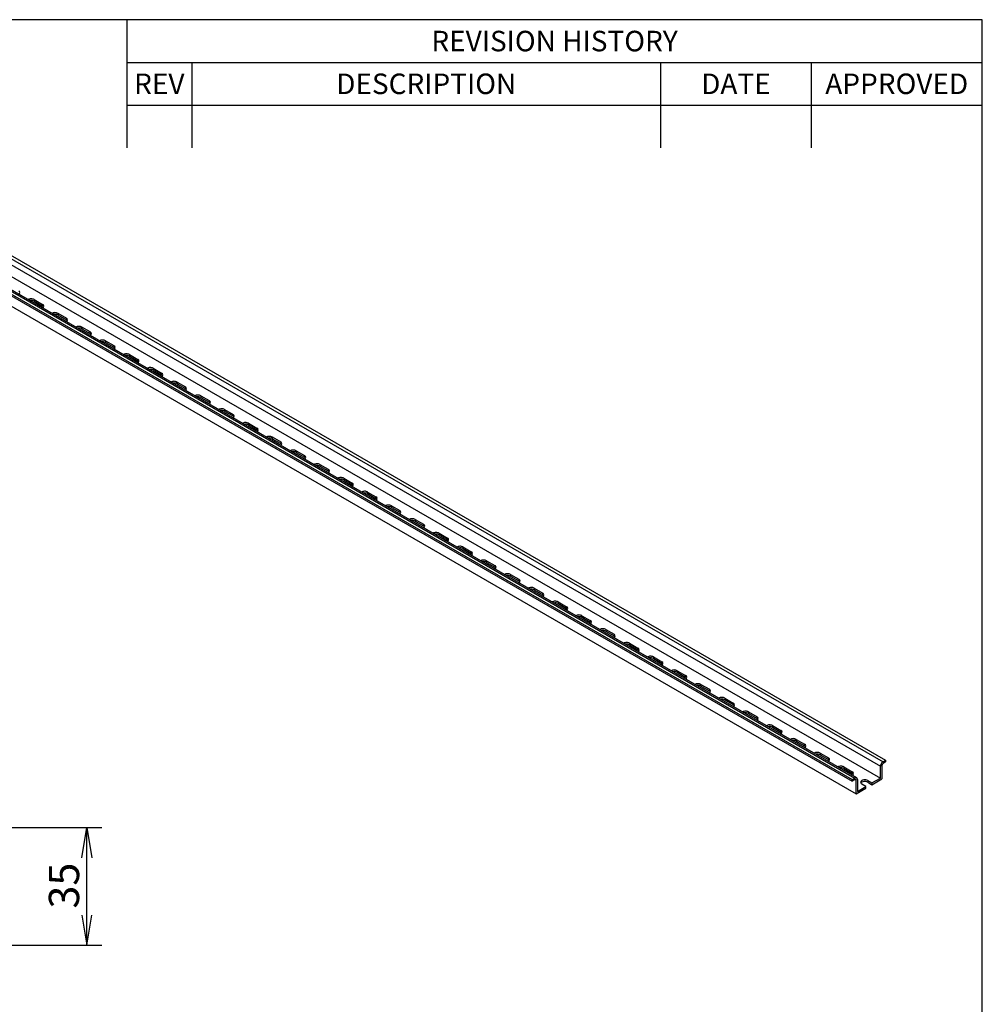
# Model space of a CAD drawing. Units: millimetres. Extents: x 10 to 410, y -5 to 287.
# Drawn here: x 267 to 410, y 141 to 287 of the extents above; entities that cross this region are included whole.
import ezdxf
from ezdxf.enums import TextEntityAlignment as Align

# ---------------------------------------------------------------- set-up
doc = ezdxf.new("R2010")
doc.units = ezdxf.units.MM
doc.layers.add('Default', color=7, linetype='Continuous')
doc.layers.add('NS_35_／15_PERF_1', color=7, linetype='Continuous')
doc.styles.add('SEACAD_Arial', font='arial.ttf')
doc.dimstyles.new('JIS_(mm)', dxfattribs={"dimtxt": 4.5, "dimasz": 4.5, "dimexe": 2.25, "dimexo": 0, "dimgap": 1.125, "dimtad": 1, "dimlfac": 2, "dimdsep": 46, "dimtxsty": 'SEACAD_Arial', "dimblk1": '_SE_OPEN', "dimblk2": '_SE_OPEN', "dimsah": 1, "dimcen": 2.25, "dimadec": 0, "dimazin": 0, "dimtfac": 0.5, "dimtmove": 0, "dimatfit": 3, "dimfxl": 1, "dimarcsym": 0})

# ---------------------------------------------------------------- blocks, each defined once
blk = doc.blocks.new('SE5')
at = {"layer": 'NS_35_／15_PERF_1', "color": 7, "linetype": 'Continuous'}
for p, q in [((253.45, 257.76), (394.87, 176.11)), ((253.84, 258.43), (395.26, 176.78)), ((254.23, 258.66), (395.65, 177.01)), ((249.67, 256.02), (391.09, 174.37)), ((391.36, 174.4), (249.94, 256.05)), ((253.45, 256), (394.87, 174.35)), ((249.28, 255.8), (390.7, 174.15)), ((249.28, 255.55), (390.7, 173.9)), ((249.84, 253.68), (391.26, 172.03)), ((269.25, 245.43), (270.49, 244.71)), ((269.25, 245.43), (269.25, 245.18)), ((269.25, 245.18), (270.49, 244.47)), ((270.49, 244.71), (270.49, 244.47)), ((272.78, 243.39), (274.03, 242.67)), ((272.78, 243.39), (272.78, 243.14)), ((272.78, 243.14), (274.03, 242.42)), ((274.03, 242.67), (274.03, 242.42)), ((277.56, 240.63), (276.32, 241.35)), ((276.32, 241.35), (276.32, 241.1)), ((276.32, 241.1), (277.56, 240.38)), ((277.56, 240.38), (277.56, 240.63)), ((279.85, 239.3), (281.1, 238.59)), ((279.85, 239.3), (279.85, 239.06)), ((279.85, 239.06), (281.1, 238.34)), ((281.1, 238.59), (281.1, 238.34)), ((283.39, 237.26), (284.63, 236.55)), ((283.39, 237.26), (283.39, 237.02)), ((283.39, 237.02), (284.63, 236.3)), ((284.63, 236.55), (284.63, 236.3)), ((286.92, 235.22), (288.17, 234.5)), ((286.92, 235.22), (286.92, 234.98)), ((286.92, 234.98), (288.17, 234.26)), ((288.17, 234.5), (288.17, 234.26)), ((290.46, 233.18), (291.7, 232.46)), ((290.46, 233.18), (290.46, 232.94)), ((290.46, 232.94), (291.7, 232.22)), ((291.7, 232.46), (291.7, 232.22)), ((293.99, 231.14), (295.24, 230.42)), ((293.99, 231.14), (293.99, 230.89)), ((293.99, 230.89), (295.24, 230.18)), ((295.24, 230.42), (295.24, 230.18)), ((297.53, 229.1), (298.77, 228.38)), ((297.53, 229.1), (297.53, 228.85)), ((297.53, 228.85), (298.77, 228.14)), ((298.77, 228.38), (298.77, 228.14)), ((301.07, 227.06), (302.31, 226.34)), ((301.07, 227.06), (301.07, 226.81)), ((301.07, 226.81), (302.31, 226.09)), ((302.31, 226.34), (302.31, 226.09)), ((304.6, 225.02), (305.85, 224.3)), ((304.6, 225.02), (304.6, 224.77)), ((304.6, 224.77), (305.85, 224.05)), ((305.85, 224.3), (305.85, 224.05)), ((308.14, 222.97), (309.38, 222.26)), ((308.14, 222.97), (308.14, 222.73)), ((308.14, 222.73), (309.38, 222.01)), ((309.38, 222.26), (309.38, 222.01)), ((311.67, 220.93), (312.92, 220.22)), ((311.67, 220.93), (311.67, 220.69)), ((311.67, 220.69), (312.92, 219.97)), ((312.92, 220.22), (312.92, 219.97)), ((315.21, 218.89), (316.45, 218.17)), ((315.21, 218.89), (315.21, 218.65)), ((315.21, 218.65), (316.45, 217.93)), ((316.45, 218.17), (316.45, 217.93)), ((318.74, 216.85), (319.99, 216.13)), ((318.74, 216.85), (318.74, 216.61)), ((318.74, 216.61), (319.99, 215.89)), ((319.99, 216.13), (319.99, 215.89)), ((322.28, 214.81), (323.52, 214.09)), ((322.28, 214.81), (322.28, 214.56)), ((322.28, 214.56), (323.52, 213.85)), ((323.52, 214.09), (323.52, 213.85)), ((325.81, 212.77), (327.06, 212.05)), ((325.81, 212.77), (325.81, 212.52)), ((325.81, 212.52), (327.06, 211.81)), ((327.06, 212.05), (327.06, 211.81)), ((329.35, 210.73), (330.59, 210.01)), ((329.35, 210.73), (329.35, 210.48)), ((329.35, 210.48), (330.59, 209.76)), ((330.59, 210.01), (330.59, 209.76)), ((332.88, 208.69), (334.13, 207.97)), ((332.88, 208.69), (332.88, 208.44)), ((332.88, 208.44), (334.13, 207.72)), ((334.13, 207.97), (334.13, 207.72)), ((336.42, 206.64), (337.66, 205.93)), ((336.42, 206.64), (336.42, 206.4)), ((336.42, 206.4), (337.66, 205.68)), ((337.66, 205.93), (337.66, 205.68)), ((339.96, 204.6), (341.2, 203.89)), ((339.96, 204.6), (339.96, 204.36)), ((339.96, 204.36), (341.2, 203.64)), ((341.2, 203.89), (341.2, 203.64)), ((343.49, 202.56), (344.74, 201.84)), ((343.49, 202.56), (343.49, 202.32)), ((343.49, 202.32), (344.74, 201.6)), ((344.74, 201.84), (344.74, 201.6)), ((347.03, 200.52), (348.27, 199.8)), ((347.03, 200.52), (347.03, 200.28)), ((347.03, 200.28), (348.27, 199.56)), ((348.27, 199.8), (348.27, 199.56)), ((350.56, 198.48), (351.81, 197.76)), ((350.56, 198.48), (350.56, 198.24)), ((350.56, 198.24), (351.81, 197.52)), ((351.81, 197.76), (351.81, 197.52)), ((354.1, 196.44), (355.34, 195.72)), ((354.1, 196.44), (354.1, 196.19)), ((354.1, 196.19), (355.34, 195.48)), ((355.34, 195.72), (355.34, 195.48)), ((357.63, 194.4), (358.88, 193.68)), ((357.63, 194.4), (357.63, 194.15)), ((357.63, 194.15), (358.88, 193.43)), ((358.88, 193.68), (358.88, 193.43)), ((361.17, 192.36), (362.41, 191.64)), ((361.17, 192.36), (361.17, 192.11)), ((361.17, 192.11), (362.41, 191.39)), ((362.41, 191.64), (362.41, 191.39)), ((364.7, 190.31), (365.95, 189.6)), ((364.7, 190.31), (364.7, 190.07)), ((364.7, 190.07), (365.95, 189.35)), ((365.95, 189.6), (365.95, 189.35)), ((368.24, 188.27), (369.48, 187.56)), ((368.24, 188.27), (368.24, 188.03)), ((368.24, 188.03), (369.48, 187.31)), ((369.48, 187.56), (369.48, 187.31)), ((371.78, 186.23), (373.02, 185.51)), ((371.78, 186.23), (371.78, 185.99)), ((371.78, 185.99), (373.02, 185.27)), ((373.02, 185.51), (373.02, 185.27)), ((375.31, 184.19), (376.56, 183.47)), ((375.31, 184.19), (375.31, 183.95)), ((375.31, 183.95), (376.56, 183.23)), ((376.56, 183.47), (376.56, 183.23)), ((378.85, 182.15), (380.09, 181.43)), ((378.85, 182.15), (378.85, 181.91)), ((378.85, 181.91), (380.09, 181.19)), ((380.09, 181.43), (380.09, 181.19)), ((382.38, 180.11), (383.63, 179.39)), ((382.38, 180.11), (382.38, 179.86)), ((382.38, 179.86), (383.63, 179.15)), ((383.63, 179.39), (383.63, 179.15)), ((385.92, 178.07), (387.16, 177.35)), ((385.92, 178.07), (385.92, 177.82)), ((385.92, 177.82), (387.16, 177.1)), ((387.16, 177.35), (387.16, 177.1)), ((395.26, 176.78), (395.65, 177.01)), ((395.65, 177.01), (395.65, 176.76)), ((389.45, 176.03), (390.7, 175.31)), ((389.45, 176.03), (389.45, 175.78)), ((389.45, 175.78), (390.7, 175.06)), ((394.87, 174.35), (394.87, 176.11)), ((395.08, 176.23), (395.08, 174.23)), ((395.65, 176.76), (395.26, 176.54)), ((390.7, 175.31), (390.7, 175.06)), ((390.7, 174.15), (391.09, 174.37)), ((390.7, 173.9), (390.7, 174.15)), ((391.09, 174.13), (390.7, 173.9)), ((391.09, 174.13), (391.26, 174.03)), ((391.26, 172.03), (391.26, 174.03)), ((391.48, 174.15), (391.48, 172.39)), ((393.61, 173.63), (394.87, 174.35)), ((393.61, 173.38), (395.08, 174.23)), ((391.26, 172.03), (392.73, 172.87)), ((391.48, 172.39), (392.73, 173.12)), ((392.73, 173.12), (392.11, 173.48)), ((392.73, 172.87), (392.73, 173.12)), ((392.99, 173.99), (393.61, 173.63)), ((392.99, 173.99), (392.99, 173.74)), ((392.99, 173.74), (393.61, 173.38)), ((393.61, 173.63), (393.61, 173.38))]:
    blk.add_line(p, q, dxfattribs=at)
for centre, major_axis, start_param, end_param in [((266.52, 246.5), (-0.62, 0), 2.320409, 3.926991), ((268.81, 245.18), (0.62, 0), 0.785398, 2.39198), ((268.81, 244.93), (0.62, 0), 0.785398, 1.891564), ((270.05, 244.46), (-0.62, 0), 2.320409, 3.926991), ((270.05, 244.21), (-0.62, 0), 3.490795, 3.926991), ((272.34, 243.13), (0.62, 0), 0.785398, 2.39198), ((272.34, 242.89), (0.62, 0), 0.785398, 1.891564), ((273.59, 242.42), (-0.62, 0), 2.320409, 3.926991), ((273.59, 242.17), (-0.62, 0), 3.490795, 3.926991), ((275.88, 241.09), (0.62, 0), 0.785398, 2.39198), ((275.88, 240.85), (0.62, 0), 0.785398, 1.891564), ((277.12, 240.37), (-0.62, 0), 2.320409, 3.926991), ((277.12, 240.13), (-0.62, 0), 3.490795, 3.926991), ((279.41, 239.05), (0.62, 0), 0.785398, 2.39198), ((279.41, 238.81), (0.62, 0), 0.785398, 1.891564), ((280.66, 238.33), (-0.62, 0), 2.320409, 3.926991), ((280.66, 238.09), (-0.62, 0), 3.490795, 3.926991), ((282.95, 237.01), (0.62, 0), 0.785398, 2.39198), ((282.95, 236.77), (0.62, 0), 0.785398, 1.891564), ((284.19, 236.29), (-0.62, 0), 2.320409, 3.926991), ((284.19, 236.05), (-0.62, 0), 3.490795, 3.926991), ((286.48, 234.97), (0.62, 0), 0.785398, 2.39198), ((286.48, 234.72), (0.62, 0), 0.785398, 1.891564), ((287.73, 234.25), (-0.62, 0), 2.320409, 3.926991), ((287.73, 234.01), (-0.62, 0), 3.490795, 3.926991), ((290.02, 232.93), (0.62, 0), 0.785398, 2.39198), ((290.02, 232.68), (0.62, 0), 0.785398, 1.891564), ((291.26, 232.21), (-0.62, 0), 2.320409, 3.926991), ((291.26, 231.96), (-0.62, 0), 3.490795, 3.926991), ((293.56, 230.89), (0.62, 0), 0.785398, 2.39198), ((293.56, 230.64), (0.62, 0), 0.785398, 1.891564), ((294.8, 230.17), (-0.62, 0), 2.320409, 3.926991), ((294.8, 229.92), (-0.62, 0), 3.490795, 3.926991), ((297.09, 228.85), (0.62, 0), 0.785398, 2.39198), ((297.09, 228.6), (0.62, 0), 0.785398, 1.891564), ((298.34, 228.13), (-0.62, 0), 2.320409, 3.926991), ((298.34, 227.88), (-0.62, 0), 3.490795, 3.926991), ((300.63, 226.8), (0.62, 0), 0.785398, 2.39198), ((300.63, 226.56), (0.62, 0), 0.785398, 1.891564), ((301.87, 226.09), (-0.62, 0), 2.320409, 3.926991), ((301.87, 225.84), (-0.62, 0), 3.490795, 3.926991), ((304.16, 224.76), (0.62, 0), 0.785398, 2.39198), ((304.16, 224.52), (0.62, 0), 0.785398, 1.891564), ((305.41, 224.04), (-0.62, 0), 2.320409, 3.926991), ((305.41, 223.8), (-0.62, 0), 3.490795, 3.926991), ((307.7, 222.72), (0.62, 0), 0.785398, 2.39198), ((307.7, 222.48), (0.62, 0), 0.785398, 1.891564), ((308.94, 222), (-0.62, 0), 2.320409, 3.926991), ((308.94, 221.76), (-0.62, 0), 3.490795, 3.926991), ((311.23, 220.68), (0.62, 0), 0.785398, 2.39198), ((311.23, 220.44), (0.62, 0), 0.785398, 1.891564), ((312.48, 219.96), (-0.62, 0), 2.320409, 3.926991), ((312.48, 219.72), (-0.62, 0), 3.490795, 3.926991), ((314.77, 218.64), (0.62, 0), 0.785398, 2.39198), ((314.77, 218.39), (0.62, 0), 0.785398, 1.891564), ((316.01, 217.92), (-0.62, 0), 2.320409, 3.926991), ((316.01, 217.68), (-0.62, 0), 3.490795, 3.926991), ((318.3, 216.6), (0.62, 0), 0.785398, 2.39198), ((318.3, 216.35), (0.62, 0), 0.785398, 1.891564), ((319.55, 215.88), (-0.62, 0), 2.320409, 3.926991), ((319.55, 215.63), (-0.62, 0), 3.490795, 3.926991), ((321.84, 214.56), (0.62, 0), 0.785398, 2.39198), ((321.84, 214.31), (0.62, 0), 0.785398, 1.891564), ((323.08, 213.84), (-0.62, 0), 2.320409, 3.926991), ((323.08, 213.59), (-0.62, 0), 3.490795, 3.926991), ((325.38, 212.52), (0.62, 0), 0.785398, 2.39198), ((325.38, 212.27), (0.62, 0), 0.785398, 1.891564), ((326.62, 211.8), (-0.62, 0), 2.320409, 3.926991), ((326.62, 211.55), (-0.62, 0), 3.490795, 3.926991), ((328.91, 210.47), (0.62, 0), 0.785398, 2.39198), ((328.91, 210.23), (0.62, 0), 0.785398, 1.891564), ((330.16, 209.76), (-0.62, 0), 2.320409, 3.926991), ((330.16, 209.51), (-0.62, 0), 3.490795, 3.926991), ((332.45, 208.43), (0.62, 0), 0.785398, 2.39198), ((332.45, 208.19), (0.62, 0), 0.785398, 1.891564), ((333.69, 207.71), (-0.62, 0), 2.320409, 3.926991), ((333.69, 207.47), (-0.62, 0), 3.490795, 3.926991), ((335.98, 206.39), (0.62, 0), 0.785398, 2.39198), ((335.98, 206.15), (0.62, 0), 0.785398, 1.891564), ((337.23, 205.67), (-0.62, 0), 2.320409, 3.926991), ((337.23, 205.43), (-0.62, 0), 3.490795, 3.926991), ((339.52, 204.35), (0.62, 0), 0.785398, 2.39198), ((339.52, 204.11), (0.62, 0), 0.785398, 1.891564), ((340.76, 203.63), (-0.62, 0), 2.320409, 3.926991), ((340.76, 203.39), (-0.62, 0), 3.490795, 3.926991), ((343.05, 202.31), (0.62, 0), 0.785398, 2.39198), ((343.05, 202.06), (0.62, 0), 0.785398, 1.891564), ((344.3, 201.59), (-0.62, 0), 2.320409, 3.926991), ((344.3, 201.35), (-0.62, 0), 3.490795, 3.926991), ((346.59, 200.27), (0.62, 0), 0.785398, 2.39198), ((346.59, 200.02), (0.62, 0), 0.785398, 1.891564), ((347.83, 199.55), (-0.62, 0), 2.320409, 3.926991), ((347.83, 199.3), (-0.62, 0), 3.490795, 3.926991), ((350.12, 198.23), (0.62, 0), 0.785398, 2.39198), ((350.12, 197.98), (0.62, 0), 0.785398, 1.891564), ((351.37, 197.51), (-0.62, 0), 2.320409, 3.926991), ((351.37, 197.26), (-0.62, 0), 3.490795, 3.926991), ((353.66, 196.19), (0.62, 0), 0.785398, 2.39198), ((353.66, 195.94), (0.62, 0), 0.785398, 1.891564), ((354.9, 195.47), (-0.62, 0), 2.320409, 3.926991), ((354.9, 195.22), (-0.62, 0), 3.490795, 3.926991), ((357.2, 194.14), (0.62, 0), 0.785398, 2.39198), ((357.2, 193.9), (0.62, 0), 0.785398, 1.891564), ((358.44, 193.43), (-0.62, 0), 2.320409, 3.926991), ((358.44, 193.18), (-0.62, 0), 3.490795, 3.926991), ((360.73, 192.1), (0.62, 0), 0.785398, 2.39198), ((360.73, 191.86), (0.62, 0), 0.785398, 1.891564), ((361.98, 191.38), (-0.62, 0), 2.320409, 3.926991), ((361.98, 191.14), (-0.62, 0), 3.490795, 3.926991), ((364.27, 190.06), (0.62, 0), 0.785398, 2.39198), ((364.27, 189.82), (0.62, 0), 0.785398, 1.891564), ((365.51, 189.34), (-0.62, 0), 2.320409, 3.926991), ((365.51, 189.1), (-0.62, 0), 3.490795, 3.926991), ((367.8, 188.02), (0.62, 0), 0.785398, 2.39198), ((367.8, 187.78), (0.62, 0), 0.785398, 1.891564), ((369.05, 187.3), (-0.62, 0), 2.320409, 3.926991), ((369.05, 187.06), (-0.62, 0), 3.490795, 3.926991), ((371.34, 185.98), (0.62, 0), 0.785398, 2.39198), ((371.34, 185.73), (0.62, 0), 0.785398, 1.891564), ((372.58, 185.26), (-0.62, 0), 2.320409, 3.926991), ((372.58, 185.02), (-0.62, 0), 3.490795, 3.926991), ((374.87, 183.94), (0.62, 0), 0.785398, 2.39198), ((374.87, 183.69), (0.62, 0), 0.785398, 1.891564), ((376.12, 183.22), (-0.62, 0), 2.320409, 3.926991), ((376.12, 182.97), (-0.62, 0), 3.490795, 3.926991), ((378.41, 181.9), (0.62, 0), 0.785398, 2.39198), ((378.41, 181.65), (0.62, 0), 0.785398, 1.891564), ((379.65, 181.18), (-0.62, 0), 2.320409, 3.926991), ((379.65, 180.93), (-0.62, 0), 3.490795, 3.926991), ((381.94, 179.86), (0.62, 0), 0.785398, 2.39198), ((381.94, 179.61), (0.62, 0), 0.785398, 1.891564), ((383.19, 179.14), (-0.62, 0), 2.320409, 3.926991), ((383.19, 178.89), (-0.62, 0), 3.490795, 3.926991), ((385.48, 177.81), (0.62, 0), 0.785398, 2.39198), ((385.48, 177.57), (0.62, 0), 0.785398, 1.891564), ((386.72, 177.1), (-0.62, 0), 2.320409, 3.926991), ((386.72, 176.85), (-0.62, 0), 3.490795, 3.926991), ((389.02, 175.77), (0.62, 0), 0.785398, 2.39198), ((389.02, 175.53), (0.62, 0), 0.785398, 1.891564), ((395.26, 176.33), (0.275, 0.476), 0.785398, 2.356194), ((395.26, 176.33), (-0.125, -0.217), 3.926991, 5.497787), ((390.26, 175.05), (-0.62, 0), 2.320409, 3.926991), ((390.26, 174.81), (-0.62, 0), 3.490795, 3.926991), ((391.09, 173.92), (-0.275, -0.476), 2.356194, 3.926991), ((391.09, 173.92), (-0.125, -0.217), 2.356194, 3.926991), ((392.55, 173.73), (0.62, 0), 0.785398, 3.926991), ((392.55, 173.49), (0.62, 0), 0.785398, 2.79239)]:
    blk.add_ellipse(centre, major_axis=major_axis, ratio=0.57735, start_param=start_param, end_param=end_param, dxfattribs=at)
blk = doc.blocks.new('DMBLK320')
at = {"layer": 'Default', "color": 7, "linetype": 'Continuous'}
for p, q in [((248.87, 167.02), (279.31, 167.02)), ((277.06, 149.52), (277.06, 167.02)), ((251.71, 149.52), (279.31, 149.52))]:
    blk.add_line(p, q, dxfattribs=at)
for points in [[(276.31, 162.52), (277.06, 167.02), (277.81, 162.52)], [(276.31, 154.02), (277.06, 149.52), (277.81, 154.02)]]:
    blk.add_lwpolyline(points, dxfattribs=at)
at = {"layer": 'Default', "color": 7, "linetype": 'Continuous', "style": 'SEACAD_Arial'}
blk.add_text('35', height=4.5, rotation=90, dxfattribs=at).set_placement((271.43, 154.98), align=Align.TOP_LEFT)
blk = doc.blocks.new('_SE_OPEN')
at = {"color": 0}
for p, q in [((-1, 0.1665), (0, 0)), ((0, 0), (-1, -0.1665)), ((0, 0), (-1, 0))]:
    blk.add_line(p, q, dxfattribs=at)

msp = doc.modelspace()

# ---------------------------------------------------------------- linework, layer by layer
at = {"layer": 'Default', "color": 7, "linetype": 'Continuous'}
for p, q in [((410, 287), (10, 287)), ((283, 287), (283, 267.95)), ((410, 10), (410, 287)), ((283, 280.65), (410, 280.65)), ((292.652, 280.65), (292.652, 267.95)), ((362.248, 280.65), (362.248, 267.95)), ((384.6, 280.65), (384.6, 267.95)), ((283, 274.3), (410, 274.3))]:
    msp.add_line(p, q, dxfattribs=at)

# ---------------------------------------------------------------- block references
at = {"layer": 'Default'}
msp.add_blockref('SE5', (0, 0), dxfattribs=at)

# ---------------------------------------------------------------- texts
at = {"layer": 'Default', "char_height": 3.048, "attachment_point": 5}
for s, insert, width in [('{\\fSolid Edge ISO|b0||i0||c0|p34;\\C7;\\H3.048;\\W1.;REVISION HISTORY}', (346.5, 283.825), 127), ('{\\fSolid Edge ISO|b0||i0||c0|p34;\\C7;\\H3.048;\\W1.;REV}', (287.826, 277.475), 9.652), ('{\\fSolid Edge ISO|b0||i0||c0|p34;\\C7;\\H3.048;\\W1.;DESCRIPTION}', (327.45, 277.475), 69.596), ('{\\fSolid Edge ISO|b0||i0||c0|p34;\\C7;\\H3.048;\\W1.;DATE}', (373.424, 277.475), 22.352), ('{\\fSolid Edge ISO|b0||i0||c0|p34;\\C7;\\H3.048;\\W1.;APPROVED}', (397.3, 277.475), 25.4)]:
    msp.add_mtext(s, dxfattribs=dict(at, insert=insert, width=width))

# ---------------------------------------------------------------- dimensions: what is measured, and where the dimension line sits
at = {"layer": 'Default', "color": 7, "linetype": 'Continuous'}
dim = msp.add_linear_dim(base=(277.0566, 149.5227), p1=(72.5297, 149.5227), p2=(72.5297, 167.0227), angle=90, text='\\A1;35', dimstyle='JIS_(mm)', dxfattribs=at)
dim.commit()
dim.dimension.update_dxf_attribs({"geometry": 'DMBLK320', "text_midpoint": (277.0566, 158.2727), "dimtype": 161})

doc.saveas('drawing.dxf')
